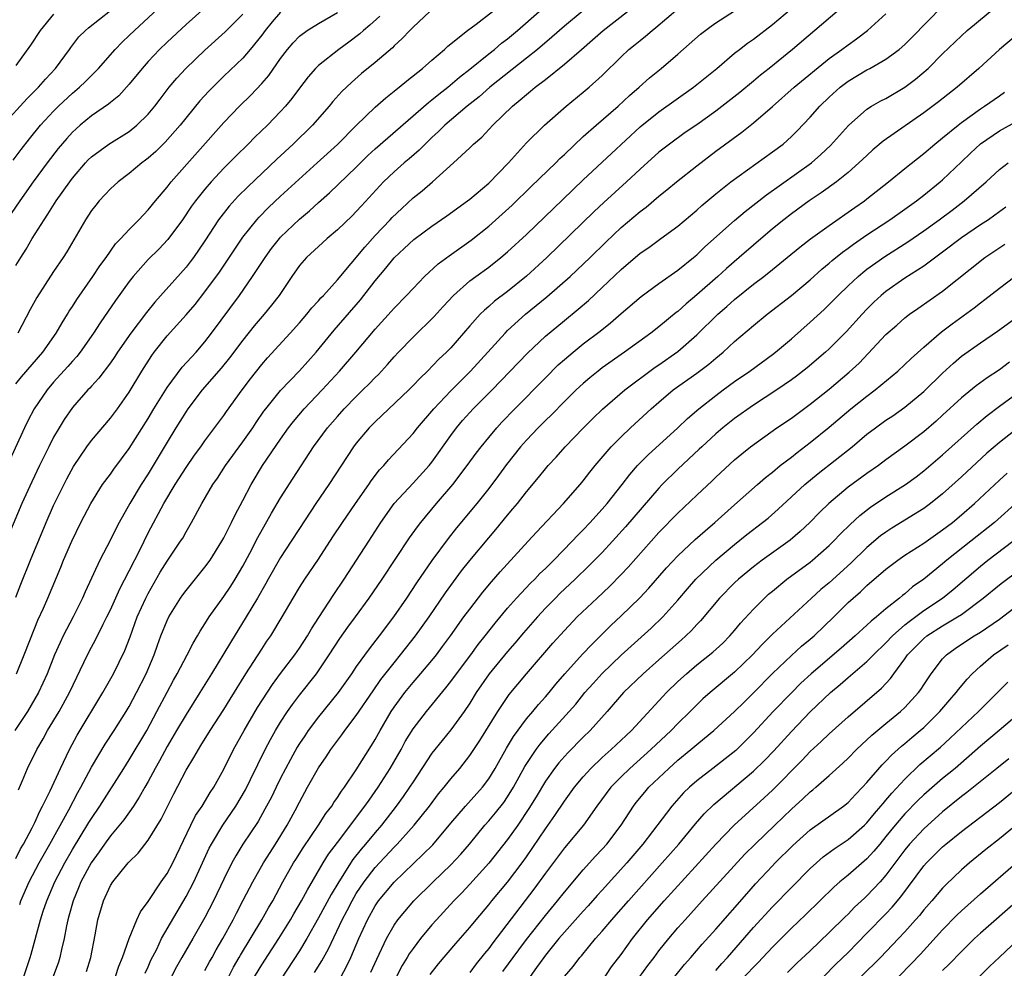
# Model space of a CAD drawing. Units: inches. Extents: x 2634000 to 2635396, y 1446000 to 1449000.
# Drawn here: x 2634053 to 2634158, y 1446738 to 1446838 of the extents above; entities that cross this region are included whole.
import ezdxf

# ---------------------------------------------------------------- set-up
doc = ezdxf.new("R2010")
doc.units = ezdxf.units.IN
doc.header["$MEASUREMENT"] = 0
doc.layers.add('LD26341446_2ft', color=232, linetype='Continuous')

msp = doc.modelspace()

# ---------------------------------------------------------------- linework, layer by layer
at = {"layer": 'LD26341446_2ft'}
for points, elevation in [([(2634052.71, 1446823.29), (2634053.57, 1446824.43), (2634054.45, 1446825.55), (2634055.63, 1446827), (2634057, 1446828.49), (2634057.51, 1446829), (2634059, 1446830.39), (2634059.73, 1446831), (2634060.38, 1446831.62), (2634061.74, 1446833), (2634063.52, 1446835), (2634064.24, 1446835.76), (2634065, 1446836.47), (2634065.54, 1446837), (2634069, 1446840.23)], 10588), ([(2634051.63, 1446827), (2634054.19, 1446829.81), (2634055.39, 1446831), (2634056.14, 1446831.86), (2634057.21, 1446833), (2634058.68, 1446835), (2634058.81, 1446835.19), (2634059.68, 1446836.32), (2634060.36, 1446837), (2634060.7, 1446837.3), (2634063, 1446839.11)], 10586), ([(2634073, 1446839.4), (2634071, 1446837.64), (2634069, 1446835.77), (2634068.2, 1446835), (2634067, 1446833.72), (2634066.35, 1446833), (2634065, 1446831.33), (2634063.89, 1446830.11), (2634063, 1446829.39), (2634062.79, 1446829.2), (2634061, 1446827.97), (2634059.81, 1446827), (2634059.38, 1446826.62), (2634059, 1446826.26), (2634058.4, 1446825.6), (2634057.49, 1446824.51), (2634056.32, 1446823), (2634054.84, 1446821), (2634053.43, 1446819), (2634052.07, 1446817)], 10590), ([(2634096.79, 1446839), (2634095, 1446837.35), (2634094.65, 1446837), (2634093.86, 1446836.14), (2634093, 1446835.37), (2634092.82, 1446835.18), (2634091, 1446833.63), (2634089.55, 1446832.45), (2634088.48, 1446831.52), (2634087.46, 1446830.54), (2634086.51, 1446829.49), (2634086.12, 1446829), (2634084.36, 1446827), (2634082.34, 1446825), (2634080.6, 1446823.4), (2634077.52, 1446820.49), (2634076.52, 1446819.48), (2634075.57, 1446818.43), (2634074.68, 1446817.32), (2634074.45, 1446817), (2634073, 1446814.77), (2634071.79, 1446813), (2634071.45, 1446812.55), (2634071, 1446811.97), (2634067.71, 1446808.29), (2634066.82, 1446807.18), (2634065.17, 1446805), (2634063.77, 1446803), (2634063.47, 1446802.53), (2634063, 1446801.87), (2634061.77, 1446800.23), (2634061, 1446799.4), (2634060.82, 1446799.18), (2634060.63, 1446799), (2634059, 1446797.14), (2634058.12, 1446795.88), (2634057.57, 1446795), (2634057, 1446794.02), (2634056.48, 1446793), (2634055.5, 1446791), (2634054.7, 1446789.3), (2634053.65, 1446787), (2634052.28, 1446783.72)], 10600), ([(2634112.89, 1446839), (2634111, 1446837.45), (2634109.69, 1446836.31), (2634108.16, 1446835), (2634107, 1446834.06), (2634103.13, 1446831), (2634102, 1446830), (2634100.74, 1446829), (2634098.38, 1446827), (2634097.69, 1446826.31), (2634097, 1446825.69), (2634096.27, 1446825), (2634095.65, 1446824.35), (2634094.58, 1446823.42), (2634094.07, 1446823), (2634093, 1446822.06), (2634091.88, 1446821), (2634089.54, 1446818.46), (2634089, 1446817.86), (2634088.58, 1446817.42), (2634087, 1446815.92), (2634085.92, 1446815), (2634085.44, 1446814.57), (2634083.75, 1446813), (2634083, 1446812.15), (2634082.19, 1446811), (2634080.83, 1446809), (2634080.04, 1446807.96), (2634079.25, 1446807), (2634078.22, 1446805.78), (2634077, 1446804.28), (2634075.6, 1446802.4), (2634074.7, 1446801.3), (2634072.71, 1446799), (2634071.18, 1446797), (2634071, 1446796.74), (2634070.34, 1446795.66), (2634069.92, 1446795), (2634069, 1446793.48), (2634067.53, 1446791), (2634067, 1446790.13), (2634066.27, 1446789), (2634065.07, 1446787), (2634063.92, 1446785), (2634063.6, 1446784.4), (2634063, 1446783.17), (2634061.89, 1446781), (2634060.33, 1446777.67), (2634060.06, 1446777), (2634059.07, 1446775), (2634058.02, 1446773), (2634057.69, 1446772.31), (2634057.11, 1446771), (2634056.31, 1446769), (2634055.39, 1446767), (2634054.23, 1446765), (2634052.91, 1446763)], 10606), ([(2634053, 1446749.48), (2634053.51, 1446750.49), (2634053.81, 1446751), (2634054.72, 1446752.72), (2634055, 1446753.29), (2634055.54, 1446754.46), (2634055.84, 1446755), (2634056.62, 1446756.62), (2634057.71, 1446759), (2634058.69, 1446761), (2634059.5, 1446762.5), (2634062.22, 1446767), (2634063.32, 1446769), (2634064.54, 1446771.46), (2634065.1, 1446772.9), (2634065.85, 1446775), (2634066.74, 1446777), (2634067, 1446777.5), (2634068.27, 1446779.73), (2634069, 1446780.9), (2634070.43, 1446783), (2634070.65, 1446783.35), (2634071, 1446784.01), (2634071.58, 1446785), (2634072.66, 1446787), (2634073.82, 1446789), (2634074.31, 1446789.69), (2634075.16, 1446791), (2634077, 1446793.5), (2634078.05, 1446795), (2634078.43, 1446795.57), (2634079.24, 1446796.76), (2634079.43, 1446797), (2634081, 1446798.95), (2634083, 1446801.01), (2634084.75, 1446803), (2634086.67, 1446805.33), (2634089.46, 1446808.54), (2634091, 1446810.55), (2634092.12, 1446811.88), (2634093, 1446812.97), (2634094.06, 1446813.94), (2634095.09, 1446814.91), (2634097, 1446816.32), (2634098.58, 1446817.42), (2634100.77, 1446819), (2634101, 1446819.18), (2634103, 1446820.87), (2634105.09, 1446823), (2634107, 1446825.11), (2634108.9, 1446827), (2634111.18, 1446829), (2634113, 1446830.48), (2634113.62, 1446831), (2634115, 1446832.26), (2634117, 1446834.23), (2634117.83, 1446835), (2634118.48, 1446835.52), (2634119, 1446835.96), (2634119.59, 1446836.41), (2634120.27, 1446837), (2634120.69, 1446837.31), (2634123, 1446839.28)], 10610), ([(2634053, 1446777.1), (2634053.52, 1446778.48), (2634054.54, 1446781), (2634056.21, 1446785), (2634057, 1446786.8), (2634058.38, 1446789.62), (2634059.09, 1446790.91), (2634060.51, 1446793), (2634061, 1446793.66), (2634063, 1446796.02), (2634063.74, 1446797), (2634065, 1446798.77), (2634066.34, 1446801), (2634067.37, 1446802.63), (2634067.64, 1446803), (2634069, 1446804.73), (2634071, 1446806.95), (2634071.95, 1446808.05), (2634073, 1446809.39), (2634074.53, 1446811.47), (2634077, 1446815.16), (2634078.47, 1446817), (2634078.72, 1446817.28), (2634079.71, 1446818.29), (2634081, 1446819.49), (2634084.88, 1446823), (2634087, 1446824.95), (2634089, 1446826.96), (2634091, 1446828.88), (2634092.12, 1446829.88), (2634093, 1446830.57), (2634093.23, 1446830.77), (2634093.54, 1446831), (2634094.33, 1446831.67), (2634096.01, 1446833), (2634097, 1446833.88), (2634098.33, 1446835), (2634098.67, 1446835.33), (2634100.75, 1446837), (2634101.67, 1446837.67), (2634103.42, 1446839)], 10602), ([(2634053, 1446799.64), (2634053.6, 1446800.4), (2634055.87, 1446803), (2634057.26, 1446805), (2634057.89, 1446806.11), (2634058.46, 1446807), (2634058.66, 1446807.34), (2634059, 1446807.84), (2634059.44, 1446808.56), (2634061.16, 1446811), (2634061.89, 1446812.11), (2634062.54, 1446813), (2634063.55, 1446814.45), (2634064.1, 1446815), (2634065, 1446815.98), (2634066.02, 1446817), (2634066.49, 1446817.51), (2634067, 1446818.03), (2634067.76, 1446819), (2634069, 1446820.45), (2634069.43, 1446821), (2634075, 1446827.28), (2634076.66, 1446829), (2634077.85, 1446830.15), (2634079, 1446831.4), (2634079.74, 1446832.26), (2634081, 1446834.04), (2634081.73, 1446835), (2634082.31, 1446835.69), (2634083, 1446836.4), (2634083.81, 1446837), (2634085, 1446837.73), (2634087, 1446838.92)], 10596), ([(2634053.07, 1446769), (2634053.88, 1446771), (2634055, 1446773.85), (2634055.34, 1446774.66), (2634055.92, 1446775.92), (2634056.39, 1446777), (2634057.75, 1446780.25), (2634058.05, 1446781), (2634058.91, 1446783), (2634059.88, 1446785), (2634060.92, 1446787), (2634062.18, 1446789), (2634063, 1446790.11), (2634063.36, 1446790.64), (2634065, 1446792.82), (2634067, 1446796), (2634067.59, 1446797), (2634069, 1446799.25), (2634070.6, 1446801.4), (2634072.06, 1446803), (2634073, 1446804.08), (2634073.71, 1446805), (2634076.65, 1446809), (2634078.04, 1446811), (2634079.35, 1446813), (2634080.04, 1446813.96), (2634080.87, 1446815), (2634081, 1446815.14), (2634083, 1446817.06), (2634084.05, 1446817.95), (2634085, 1446818.83), (2634086.16, 1446819.84), (2634089, 1446822.57), (2634090.22, 1446823.78), (2634091, 1446824.49), (2634092.33, 1446825.67), (2634096.62, 1446829.38), (2634097, 1446829.66), (2634097.73, 1446830.27), (2634098.67, 1446831), (2634099.93, 1446832.07), (2634101, 1446832.9), (2634103, 1446834.53), (2634103.6, 1446835), (2634104.35, 1446835.65), (2634105, 1446836.13), (2634106.04, 1446837), (2634108.34, 1446839)], 10604), ([(2634081, 1446838.93), (2634080.1, 1446837.9), (2634079.36, 1446837), (2634079, 1446836.51), (2634077.79, 1446835), (2634077, 1446834.08), (2634075, 1446832.17), (2634073.4, 1446830.6), (2634072.45, 1446829.55), (2634070.38, 1446827), (2634068.79, 1446825.21), (2634067.79, 1446824.21), (2634067, 1446823.5), (2634066.72, 1446823.28), (2634066.34, 1446823), (2634065, 1446821.88), (2634063.81, 1446821), (2634063, 1446820.27), (2634061.82, 1446819), (2634061.45, 1446818.55), (2634061, 1446817.96), (2634060.62, 1446817.38), (2634060.36, 1446817), (2634058.39, 1446813.61), (2634058.01, 1446813), (2634057, 1446811.53), (2634055.21, 1446808.79), (2634054.51, 1446807.49), (2634053.23, 1446805)], 10594), ([(2634053.28, 1446756.72), (2634053.72, 1446757.72), (2634054.24, 1446759), (2634055.21, 1446761), (2634055.88, 1446762.12), (2634056.36, 1446763), (2634057.57, 1446765), (2634058.68, 1446767), (2634060.59, 1446771), (2634061, 1446771.8), (2634061.43, 1446772.57), (2634062.24, 1446774.24), (2634062.63, 1446775), (2634063, 1446775.76), (2634064.01, 1446777.99), (2634065, 1446779.87), (2634066.14, 1446782.14), (2634067, 1446783.9), (2634068.65, 1446787), (2634069.86, 1446789), (2634071, 1446790.79), (2634071.9, 1446792.1), (2634072.56, 1446793), (2634073, 1446793.63), (2634075, 1446796.31), (2634075.28, 1446796.72), (2634076.93, 1446799), (2634077.82, 1446800.18), (2634079, 1446801.68), (2634079.62, 1446802.38), (2634082, 1446805), (2634083, 1446806.11), (2634083.77, 1446807), (2634084.31, 1446807.69), (2634085, 1446808.41), (2634085.27, 1446808.73), (2634085.53, 1446809), (2634087, 1446810.64), (2634089.89, 1446814.11), (2634091, 1446815.32), (2634092.59, 1446817), (2634092.78, 1446817.22), (2634093.8, 1446818.2), (2634095, 1446819.3), (2634095.95, 1446820.05), (2634097.05, 1446821), (2634099.29, 1446823), (2634101, 1446824.6), (2634101.41, 1446825), (2634102.27, 1446825.73), (2634103.45, 1446827), (2634105.51, 1446829), (2634106.34, 1446829.66), (2634107, 1446830.25), (2634107.43, 1446830.57), (2634107.93, 1446831), (2634109, 1446831.82), (2634111, 1446833.43), (2634112.8, 1446835), (2634113.99, 1446836.01), (2634115.1, 1446837), (2634117.68, 1446839)], 10608), ([(2634053.41, 1446744.59), (2634053.54, 1446745), (2634054.43, 1446747), (2634055.48, 1446749), (2634056.02, 1446749.98), (2634056.6, 1446751), (2634058.6, 1446754.6), (2634059.56, 1446756.44), (2634059.89, 1446757), (2634061, 1446759.11), (2634062.45, 1446761.55), (2634063.4, 1446763), (2634064.68, 1446765), (2634065, 1446765.54), (2634065.77, 1446767), (2634066.77, 1446769), (2634067.62, 1446771), (2634067.98, 1446772.02), (2634068.35, 1446773), (2634069, 1446774.62), (2634069.19, 1446775), (2634070.43, 1446777), (2634070.67, 1446777.33), (2634071, 1446777.79), (2634073, 1446780.26), (2634073.54, 1446781), (2634074.79, 1446783), (2634075, 1446783.38), (2634075.82, 1446785), (2634076.19, 1446785.81), (2634077, 1446787.31), (2634077.88, 1446789), (2634079.09, 1446791), (2634081, 1446793.8), (2634081.85, 1446795), (2634082.35, 1446795.65), (2634083.48, 1446797), (2634085.38, 1446799), (2634087.22, 1446801), (2634088.96, 1446803), (2634091, 1446805.42), (2634092.7, 1446807.3), (2634093, 1446807.65), (2634094.32, 1446809), (2634095, 1446809.73), (2634096.23, 1446811), (2634097.67, 1446812.33), (2634098.81, 1446813.19), (2634101.15, 1446814.85), (2634103, 1446816.3), (2634104.43, 1446817.57), (2634105.47, 1446818.53), (2634107.49, 1446820.51), (2634110.09, 1446823), (2634110.54, 1446823.46), (2634111, 1446823.88), (2634113, 1446825.79), (2634114.35, 1446827), (2634116.69, 1446829), (2634117.88, 1446830.12), (2634118.9, 1446831), (2634120, 1446832), (2634121.25, 1446833), (2634123, 1446834.49), (2634125.39, 1446836.61), (2634126.53, 1446837.47), (2634127, 1446837.8), (2634129, 1446839.08)], 10612), ([(2634053.84, 1446737), (2634054.53, 1446739), (2634054.64, 1446739.36), (2634055.63, 1446743), (2634055.91, 1446743.91), (2634056.28, 1446745), (2634057.13, 1446747), (2634058.18, 1446749), (2634059, 1446750.43), (2634060.73, 1446753.27), (2634061, 1446753.71), (2634061.88, 1446755), (2634064.42, 1446759), (2634065, 1446759.9), (2634066.86, 1446763), (2634067.93, 1446765), (2634069, 1446767.04), (2634069.68, 1446768.32), (2634070.08, 1446769), (2634071.13, 1446771), (2634071.76, 1446772.24), (2634072.22, 1446773), (2634072.49, 1446773.51), (2634073, 1446774.29), (2634073.44, 1446775), (2634075, 1446777.18), (2634075.73, 1446778.27), (2634076.2, 1446779), (2634077, 1446780.36), (2634077.73, 1446781.73), (2634078.59, 1446783.41), (2634080.04, 1446785.96), (2634081, 1446787.6), (2634082.31, 1446789.69), (2634084.49, 1446793), (2634085.96, 1446795), (2634087, 1446796.19), (2634087.73, 1446797), (2634089, 1446798.31), (2634089.71, 1446799), (2634090.36, 1446799.64), (2634091, 1446800.31), (2634091.35, 1446800.65), (2634092.31, 1446801.69), (2634093, 1446802.49), (2634093.47, 1446803), (2634095, 1446804.59), (2634097.23, 1446806.77), (2634098.18, 1446807.82), (2634099.28, 1446809), (2634101, 1446810.52), (2634101.65, 1446811), (2634103, 1446811.97), (2634104.3, 1446813), (2634105, 1446813.59), (2634107, 1446815.44), (2634110.85, 1446819.15), (2634113, 1446821.2), (2634115.99, 1446824.01), (2634119, 1446826.8), (2634121, 1446828.42), (2634124.67, 1446831), (2634127.11, 1446833), (2634129, 1446834.59), (2634129.51, 1446835), (2634130.35, 1446835.65), (2634131, 1446836.1), (2634133, 1446837.64), (2634135, 1446839.33)], 10614), ([(2634139.84, 1446839), (2634135.11, 1446835), (2634132.65, 1446833), (2634131.73, 1446832.27), (2634131, 1446831.64), (2634129.55, 1446830.45), (2634127, 1446828.49), (2634125, 1446827.04), (2634123.79, 1446826.21), (2634122.12, 1446825), (2634121, 1446824.13), (2634119, 1446822.35), (2634117.57, 1446821), (2634115.17, 1446818.83), (2634114.14, 1446817.86), (2634109.15, 1446813), (2634107, 1446811.03), (2634105, 1446809.41), (2634103.62, 1446808.38), (2634103, 1446807.82), (2634102.55, 1446807.45), (2634102.1, 1446807), (2634101, 1446805.77), (2634099, 1446803.47), (2634098.53, 1446803), (2634097.74, 1446802.26), (2634096.52, 1446801), (2634095.74, 1446800.26), (2634095, 1446799.46), (2634094.55, 1446799), (2634091.71, 1446796.29), (2634091, 1446795.64), (2634090.37, 1446795), (2634089, 1446793.36), (2634088.72, 1446793), (2634086.09, 1446789), (2634084.72, 1446787), (2634083, 1446784.36), (2634082.13, 1446783), (2634081, 1446781.3), (2634079.69, 1446779), (2634079.45, 1446778.55), (2634078.56, 1446777), (2634077.35, 1446775), (2634075.69, 1446772.31), (2634073.71, 1446769), (2634072.47, 1446767), (2634071, 1446764.7), (2634070, 1446763), (2634069, 1446761.3), (2634068.2, 1446759.8), (2634067.74, 1446759), (2634067, 1446757.62), (2634066.64, 1446757), (2634066.06, 1446755.94), (2634065.43, 1446755), (2634064.42, 1446753.57), (2634063, 1446751.88), (2634062.37, 1446751), (2634061.82, 1446750.18), (2634060.97, 1446749), (2634059.89, 1446747), (2634059.64, 1446746.36), (2634059.05, 1446745), (2634058.62, 1446743.38), (2634058.5, 1446743), (2634058.36, 1446742.36), (2634058.11, 1446741), (2634057.84, 1446739.84), (2634057.67, 1446739), (2634057.5, 1446738.5), (2634056.96, 1446737)], 10616), ([(2634063.56, 1446737), (2634063.91, 1446738.09), (2634064.29, 1446739), (2634065, 1446741.02), (2634065.81, 1446743), (2634066.17, 1446743.83), (2634067, 1446744.92), (2634068.38, 1446747), (2634069, 1446747.9), (2634069.59, 1446749), (2634071.51, 1446753), (2634072, 1446754), (2634072.69, 1446755), (2634073.56, 1446756.44), (2634073.95, 1446757), (2634075, 1446758.9), (2634076.02, 1446761), (2634077.13, 1446763), (2634078.57, 1446765.43), (2634080.14, 1446767.86), (2634081, 1446769.03), (2634082.5, 1446771), (2634083, 1446771.71), (2634083.83, 1446773), (2634084.25, 1446773.75), (2634085.04, 1446774.96), (2634086.61, 1446777.39), (2634087.71, 1446779), (2634090.33, 1446783), (2634091.59, 1446785), (2634093.01, 1446786.99), (2634095, 1446789.13), (2634096.7, 1446791), (2634097, 1446791.37), (2634099, 1446794.19), (2634099.59, 1446795), (2634100.24, 1446795.76), (2634101, 1446796.61), (2634101.37, 1446797), (2634103.36, 1446799), (2634107.1, 1446802.9), (2634109, 1446804.7), (2634111, 1446806.35), (2634112.46, 1446807.54), (2634113.54, 1446808.46), (2634115, 1446809.83), (2634117, 1446811.74), (2634119, 1446813.45), (2634119.93, 1446814.07), (2634121.21, 1446815), (2634123, 1446816.32), (2634125, 1446818.02), (2634125.52, 1446818.49), (2634127, 1446819.73), (2634128.61, 1446821), (2634133, 1446824.17), (2634134.12, 1446825), (2634135, 1446825.79), (2634135.61, 1446826.39), (2634137, 1446827.84), (2634138.02, 1446829), (2634139, 1446829.94), (2634140.15, 1446831), (2634141, 1446831.66), (2634143, 1446832.84), (2634143.3, 1446833), (2634145, 1446833.96), (2634146.39, 1446835), (2634147, 1446835.53), (2634147.75, 1446836.25), (2634151, 1446839.57)], 10620), ([(2634066.67, 1446737.33), (2634067, 1446738.03), (2634067.29, 1446738.71), (2634067.9, 1446739.9), (2634068.42, 1446741), (2634071, 1446745.45), (2634071.82, 1446747), (2634072.75, 1446749), (2634073.45, 1446750.55), (2634073.68, 1446751), (2634074.88, 1446753), (2634076.25, 1446755), (2634077.28, 1446756.72), (2634077.83, 1446757.83), (2634079.37, 1446761), (2634079.94, 1446762.06), (2634080.47, 1446763), (2634081, 1446763.87), (2634081.74, 1446765), (2634082.25, 1446765.75), (2634083, 1446766.73), (2634084.79, 1446769), (2634085, 1446769.3), (2634086.14, 1446771), (2634087.26, 1446772.74), (2634088.09, 1446773.91), (2634088.91, 1446775), (2634090.37, 1446777), (2634091.74, 1446779), (2634094.62, 1446783.38), (2634095.46, 1446784.54), (2634095.83, 1446785), (2634097.5, 1446787), (2634099.2, 1446789), (2634100.73, 1446791), (2634101.68, 1446792.32), (2634102.19, 1446793), (2634103, 1446793.99), (2634103.85, 1446795), (2634104.4, 1446795.6), (2634105.76, 1446797), (2634109, 1446800.3), (2634110.36, 1446801.64), (2634111, 1446802.22), (2634111.92, 1446803), (2634113, 1446803.86), (2634114.78, 1446805.22), (2634115.89, 1446806.11), (2634117, 1446807.1), (2634119.11, 1446808.89), (2634121, 1446810.26), (2634123, 1446811.66), (2634124.64, 1446813), (2634125, 1446813.3), (2634125.87, 1446814.13), (2634129, 1446816.91), (2634130.13, 1446817.87), (2634132.37, 1446819.63), (2634137.12, 1446823), (2634138.12, 1446823.88), (2634139.14, 1446824.86), (2634141.03, 1446826.97), (2634143, 1446828.69), (2634143.49, 1446829), (2634144.45, 1446829.55), (2634145, 1446829.82), (2634147, 1446831), (2634148.14, 1446831.86), (2634149.46, 1446833), (2634151, 1446834.53), (2634153, 1446836.45), (2634153.6, 1446837), (2634154.35, 1446837.65), (2634156.04, 1446839)], 10622), ([(2634091.49, 1446838.51), (2634090.44, 1446837.56), (2634089.75, 1446837), (2634089.36, 1446836.64), (2634088.22, 1446835.78), (2634087.14, 1446835), (2634085, 1446833.3), (2634084.7, 1446833), (2634083.9, 1446832.1), (2634083, 1446830.92), (2634082.18, 1446829.82), (2634081.51, 1446829), (2634081, 1446828.43), (2634079.63, 1446827), (2634078.28, 1446825.72), (2634077.58, 1446825), (2634076.27, 1446823.73), (2634075, 1446822.43), (2634073.67, 1446821), (2634073, 1446820.23), (2634072, 1446819), (2634071.58, 1446818.42), (2634070.61, 1446817), (2634069.09, 1446814.91), (2634068.11, 1446813.89), (2634067, 1446812.8), (2634065.4, 1446811), (2634065, 1446810.48), (2634063.55, 1446808.45), (2634061.92, 1446806.08), (2634061.23, 1446805), (2634059.8, 1446803), (2634059.45, 1446802.55), (2634059, 1446802.06), (2634058.52, 1446801.48), (2634057, 1446799.81), (2634056.31, 1446799), (2634054.94, 1446797), (2634054.27, 1446795.73), (2634053.91, 1446795), (2634051.12, 1446789)], 10598), ([(2634053, 1446812.16), (2634053.52, 1446813), (2634054.1, 1446813.9), (2634054.74, 1446815), (2634055.99, 1446817), (2634056.4, 1446817.6), (2634057.28, 1446819), (2634058.7, 1446821), (2634059, 1446821.4), (2634060.37, 1446823), (2634060.67, 1446823.33), (2634061, 1446823.65), (2634062.84, 1446825), (2634065, 1446826.34), (2634065.81, 1446827), (2634067, 1446828.17), (2634067.69, 1446829), (2634068.25, 1446829.75), (2634069.22, 1446831), (2634070.03, 1446831.97), (2634070.97, 1446833), (2634073, 1446834.92), (2634075.15, 1446836.85), (2634077, 1446838.72)], 10592), ([(2634057, 1446838.72), (2634055.56, 1446837), (2634054.56, 1446835.44), (2634053, 1446833.31)], 10584), ([(2634060.48, 1446737.52), (2634060.93, 1446739), (2634061.41, 1446741.41), (2634061.69, 1446743), (2634062.26, 1446745), (2634063, 1446746.6), (2634063.25, 1446747), (2634064.89, 1446749), (2634065, 1446749.13), (2634065.95, 1446750.05), (2634067, 1446751.39), (2634068.38, 1446753.62), (2634069.7, 1446756.3), (2634071, 1446758.8), (2634071.84, 1446760.16), (2634072.31, 1446761), (2634072.58, 1446761.42), (2634073.56, 1446763), (2634075, 1446765.22), (2634075.67, 1446766.33), (2634077.34, 1446769), (2634079, 1446771.6), (2634079.55, 1446772.45), (2634079.95, 1446773), (2634081.18, 1446775), (2634082.34, 1446777), (2634083, 1446778.1), (2634083.57, 1446779), (2634085, 1446781.11), (2634086.53, 1446783.47), (2634087.55, 1446785), (2634088.91, 1446787), (2634090.32, 1446789), (2634090.59, 1446789.41), (2634091.46, 1446790.54), (2634091.9, 1446791), (2634092.39, 1446791.61), (2634095, 1446794.39), (2634095.48, 1446795), (2634097.2, 1446797), (2634099, 1446798.91), (2634101.09, 1446801), (2634104.73, 1446805), (2634105, 1446805.27), (2634106.91, 1446807), (2634109.16, 1446808.84), (2634111.61, 1446811), (2634113.72, 1446813), (2634115.38, 1446814.62), (2634117, 1446816.16), (2634119, 1446817.85), (2634119.66, 1446818.34), (2634121, 1446819.47), (2634121.85, 1446820.15), (2634122.86, 1446821), (2634125, 1446822.71), (2634127, 1446824.24), (2634129.75, 1446826.25), (2634131, 1446827.24), (2634133, 1446828.97), (2634135.3, 1446831), (2634139, 1446834.03), (2634140.35, 1446835), (2634141, 1446835.5), (2634141.89, 1446836.11), (2634143.06, 1446837), (2634145, 1446838.78)], 10618), ([(2634159, 1446836.66), (2634157.02, 1446835), (2634154.84, 1446833), (2634152.52, 1446831), (2634150.55, 1446829.45), (2634149, 1446828.28), (2634144.71, 1446825.29), (2634143.63, 1446824.37), (2634143, 1446823.8), (2634142.15, 1446823), (2634141, 1446822), (2634139.76, 1446821), (2634138.17, 1446819.83), (2634136.9, 1446819), (2634135, 1446817.61), (2634134.21, 1446817), (2634133, 1446816.02), (2634131, 1446814.32), (2634129.5, 1446813), (2634128.15, 1446811.85), (2634127.23, 1446811), (2634125, 1446809.05), (2634123.88, 1446808.12), (2634123, 1446807.31), (2634122.82, 1446807.18), (2634121, 1446805.67), (2634120.13, 1446805), (2634117.35, 1446803), (2634115, 1446801.34), (2634114.56, 1446801), (2634113.7, 1446800.3), (2634113, 1446799.7), (2634112.25, 1446799), (2634111, 1446797.78), (2634109.63, 1446796.37), (2634109, 1446795.77), (2634108.24, 1446795), (2634107, 1446793.7), (2634106.37, 1446793), (2634104.88, 1446791.12), (2634104.04, 1446789.96), (2634103, 1446788.59), (2634101.73, 1446787), (2634099.59, 1446784.41), (2634098.7, 1446783.3), (2634097, 1446780.98), (2634095.38, 1446778.62), (2634094.3, 1446777), (2634092.93, 1446775), (2634091.42, 1446773), (2634090.35, 1446771.65), (2634089, 1446769.77), (2634088.48, 1446769), (2634087.07, 1446767), (2634085, 1446764.43), (2634083.92, 1446763), (2634083.55, 1446762.45), (2634083, 1446761.61), (2634082.76, 1446761.24), (2634082.05, 1446759.95), (2634081, 1446757.96), (2634080.52, 1446757), (2634080.03, 1446755.97), (2634079.33, 1446754.67), (2634078.62, 1446753.38), (2634077.02, 1446750.98), (2634076.25, 1446749.75), (2634075.86, 1446749), (2634075, 1446747.28), (2634073.91, 1446745), (2634073, 1446743.24), (2634071.72, 1446741), (2634070.54, 1446739), (2634069.98, 1446738.02), (2634069.46, 1446737)], 10624), ([(2634073, 1446737.64), (2634073.47, 1446738.53), (2634073.75, 1446739), (2634074.19, 1446739.81), (2634074.89, 1446741), (2634075.98, 1446743), (2634076.32, 1446743.68), (2634077.05, 1446745.05), (2634078.05, 1446747), (2634079.19, 1446749), (2634079.88, 1446750.12), (2634080.46, 1446751), (2634081.7, 1446753), (2634082.55, 1446754.55), (2634083, 1446755.42), (2634083.86, 1446757), (2634085, 1446759.04), (2634085.8, 1446760.2), (2634086.32, 1446761), (2634087.47, 1446762.53), (2634087.8, 1446763), (2634089, 1446764.57), (2634090.79, 1446767.21), (2634091.61, 1446768.39), (2634093, 1446770.17), (2634093.69, 1446771), (2634095.27, 1446773), (2634096.69, 1446775), (2634098.44, 1446777.56), (2634100.13, 1446779.87), (2634101, 1446780.98), (2634103, 1446783.37), (2634103.75, 1446784.25), (2634105, 1446785.76), (2634105.57, 1446786.43), (2634106.04, 1446787), (2634107, 1446788.22), (2634108.26, 1446789.74), (2634109, 1446790.66), (2634109.29, 1446791), (2634110.12, 1446791.88), (2634111.1, 1446793), (2634113.02, 1446795), (2634114.02, 1446795.98), (2634115.04, 1446796.96), (2634117.41, 1446799), (2634120.6, 1446801.4), (2634121, 1446801.66), (2634123, 1446803.07), (2634125, 1446804.83), (2634127.22, 1446807), (2634128.18, 1446807.82), (2634129, 1446808.56), (2634131, 1446810.18), (2634132.09, 1446811), (2634133, 1446811.73), (2634134.57, 1446813), (2634135.9, 1446814.1), (2634137.03, 1446814.97), (2634139, 1446816.4), (2634141.71, 1446818.29), (2634142.75, 1446819), (2634143, 1446819.19), (2634145.29, 1446821), (2634147, 1446822.42), (2634149, 1446824.01), (2634150.19, 1446825), (2634151, 1446825.64), (2634152.65, 1446827), (2634153, 1446827.27), (2634155, 1446828.72), (2634155.44, 1446829), (2634157, 1446830.11), (2634157.53, 1446830.47)], 10626), ([(2634075.51, 1446737), (2634076.03, 1446737.97), (2634076.63, 1446739), (2634076.76, 1446739.24), (2634079.03, 1446743), (2634079.73, 1446744.27), (2634080.17, 1446745), (2634081.25, 1446747), (2634082.38, 1446749), (2634082.62, 1446749.38), (2634083.39, 1446750.61), (2634085.02, 1446753), (2634085.79, 1446754.21), (2634086.4, 1446755), (2634086.62, 1446755.38), (2634087, 1446755.9), (2634087.43, 1446756.57), (2634087.76, 1446757), (2634089, 1446758.83), (2634090.6, 1446761.4), (2634091, 1446762.05), (2634091.52, 1446763), (2634092.7, 1446765), (2634093, 1446765.45), (2634094.14, 1446767), (2634095, 1446768.06), (2634095.44, 1446768.56), (2634097, 1446770.41), (2634097.47, 1446771), (2634098.13, 1446771.87), (2634098.96, 1446773), (2634100.39, 1446775), (2634101, 1446775.83), (2634102.38, 1446777.62), (2634103.29, 1446778.71), (2634104.22, 1446779.78), (2634107.19, 1446783), (2634108.05, 1446783.95), (2634110.92, 1446787), (2634112.67, 1446789), (2634113, 1446789.39), (2634113.7, 1446790.3), (2634114.26, 1446791), (2634115.96, 1446793), (2634117, 1446794.05), (2634118.01, 1446795), (2634120.18, 1446797), (2634121, 1446797.72), (2634122.52, 1446799), (2634125, 1446800.78), (2634126.27, 1446801.73), (2634127, 1446802.36), (2634127.79, 1446803), (2634129, 1446804.11), (2634131, 1446805.81), (2634132.44, 1446807), (2634135.02, 1446808.98), (2634137, 1446810.64), (2634138.23, 1446811.77), (2634139, 1446812.4), (2634139.32, 1446812.68), (2634140.42, 1446813.58), (2634141, 1446813.98), (2634141.58, 1446814.42), (2634143, 1446815.4), (2634145.43, 1446817), (2634147, 1446818.1), (2634148.25, 1446819), (2634149, 1446819.59), (2634150.73, 1446821), (2634151, 1446821.23), (2634153, 1446823.11), (2634153.96, 1446824.04), (2634154.99, 1446825.01), (2634157, 1446826.39), (2634159, 1446827.48)], 10628), ([(2634077, 1446734.96), (2634079, 1446738.24), (2634080.8, 1446741), (2634082.05, 1446743), (2634082.39, 1446743.61), (2634083.21, 1446745), (2634083.83, 1446746.17), (2634085.51, 1446749), (2634086.08, 1446749.92), (2634087, 1446751.17), (2634089.91, 1446755), (2634090.35, 1446755.65), (2634091.32, 1446757), (2634092.59, 1446759), (2634093.74, 1446761), (2634094.18, 1446761.82), (2634095, 1446763.17), (2634096.41, 1446765), (2634098.48, 1446767.52), (2634099, 1446768.19), (2634099.59, 1446769), (2634101.1, 1446771), (2634101.9, 1446772.1), (2634102.63, 1446773), (2634103.67, 1446774.33), (2634105, 1446775.93), (2634105.94, 1446777), (2634107.42, 1446778.58), (2634107.87, 1446779), (2634108.42, 1446779.58), (2634109, 1446780.12), (2634109.44, 1446780.56), (2634109.9, 1446781), (2634111.84, 1446783), (2634112.39, 1446783.61), (2634113, 1446784.21), (2634113.74, 1446785), (2634114.33, 1446785.67), (2634115, 1446786.39), (2634115.53, 1446787), (2634117.12, 1446789), (2634117.92, 1446790.08), (2634118.73, 1446791), (2634119.85, 1446792.16), (2634123, 1446795), (2634124.01, 1446795.99), (2634125.21, 1446797), (2634127, 1446798.41), (2634127.8, 1446799), (2634129, 1446799.89), (2634130.6, 1446801), (2634133, 1446802.74), (2634133.34, 1446803), (2634135, 1446804.42), (2634137, 1446806.17), (2634138.48, 1446807.52), (2634139, 1446808.02), (2634139.95, 1446809), (2634141, 1446810.01), (2634142.06, 1446811), (2634142.57, 1446811.43), (2634143, 1446811.76), (2634144.88, 1446813.12), (2634147.33, 1446814.67), (2634149, 1446815.81), (2634150.64, 1446817), (2634151.99, 1446818.01), (2634153.29, 1446819), (2634155.59, 1446821), (2634157, 1446822.32), (2634157.91, 1446823)], 10630), ([(2634157.68, 1446818.32), (2634156.52, 1446817.48), (2634155.85, 1446817), (2634155, 1446816.45), (2634153, 1446815.1), (2634151, 1446813.57), (2634149, 1446812.1), (2634148.35, 1446811.65), (2634147, 1446810.83), (2634145, 1446809.41), (2634144.51, 1446809), (2634143.73, 1446808.27), (2634143, 1446807.55), (2634142.48, 1446807), (2634140.83, 1446805.17), (2634139, 1446803.36), (2634138.6, 1446803), (2634136.66, 1446801.35), (2634135.54, 1446800.46), (2634135, 1446800.06), (2634133.45, 1446799), (2634131, 1446797.39), (2634129, 1446795.98), (2634128.45, 1446795.55), (2634127.75, 1446795), (2634127, 1446794.37), (2634125.52, 1446793), (2634125.26, 1446792.74), (2634123, 1446790.61), (2634121.35, 1446789), (2634121, 1446788.63), (2634117.47, 1446784.53), (2634116.08, 1446783), (2634115, 1446781.83), (2634113.6, 1446780.4), (2634112.15, 1446779), (2634110.53, 1446777.47), (2634110.05, 1446777), (2634109, 1446775.92), (2634108.15, 1446775), (2634106.69, 1446773.31), (2634105.78, 1446772.22), (2634105, 1446771.34), (2634103.06, 1446769), (2634101.68, 1446767), (2634101, 1446765.89), (2634100.4, 1446765), (2634099, 1446763.07), (2634098.07, 1446761.93), (2634097, 1446760.6), (2634095, 1446757.59), (2634094.63, 1446757), (2634093.97, 1446756.03), (2634093.22, 1446755), (2634091.67, 1446753), (2634091, 1446752.23), (2634089.99, 1446751), (2634089.53, 1446750.47), (2634088.65, 1446749.35), (2634087.15, 1446747), (2634086.33, 1446745.67), (2634085, 1446743.19), (2634083.76, 1446741), (2634083, 1446739.72), (2634081, 1446736.64)], 10632), ([(2634084.59, 1446737.41), (2634085.35, 1446738.65), (2634086.07, 1446739.93), (2634087.51, 1446743), (2634088.03, 1446743.97), (2634088.55, 1446745), (2634089, 1446745.76), (2634089.83, 1446747), (2634091, 1446748.53), (2634093, 1446750.66), (2634093.34, 1446751), (2634095.13, 1446753), (2634096.73, 1446755), (2634097.7, 1446756.3), (2634098.3, 1446757), (2634099, 1446757.89), (2634099.95, 1446759), (2634101, 1446760.34), (2634102.06, 1446761.94), (2634103.96, 1446765), (2634105.18, 1446766.82), (2634107.01, 1446768.99), (2634109.78, 1446772.22), (2634111, 1446773.57), (2634112.37, 1446775), (2634114.46, 1446777), (2634115.77, 1446778.23), (2634117, 1446779.48), (2634117.74, 1446780.26), (2634121, 1446783.92), (2634123, 1446785.99), (2634125, 1446787.88), (2634126.62, 1446789.38), (2634127, 1446789.77), (2634129, 1446791.62), (2634129.75, 1446792.25), (2634130.69, 1446793), (2634133.47, 1446795), (2634135, 1446796.03), (2634137, 1446797.5), (2634139, 1446799.09), (2634141.13, 1446800.87), (2634142.16, 1446801.84), (2634143.14, 1446802.86), (2634145, 1446804.85), (2634146.14, 1446805.86), (2634147, 1446806.61), (2634147.51, 1446807), (2634148.38, 1446807.62), (2634151, 1446809.44), (2634155.47, 1446813), (2634157.57, 1446814.43)], 10634), ([(2634087.39, 1446737), (2634087.96, 1446738.04), (2634088.42, 1446739), (2634089.27, 1446741), (2634090.18, 1446743), (2634091, 1446744.47), (2634091.36, 1446745), (2634093, 1446746.96), (2634096.09, 1446749.91), (2634097.08, 1446750.92), (2634099, 1446753.2), (2634100.55, 1446755), (2634102.33, 1446757), (2634103, 1446757.9), (2634103.67, 1446759), (2634104.87, 1446761.13), (2634105.63, 1446762.37), (2634107, 1446764.22), (2634107.66, 1446765), (2634108.26, 1446765.74), (2634109, 1446766.55), (2634109.38, 1446767), (2634110.1, 1446767.9), (2634111.04, 1446769), (2634112.93, 1446771.07), (2634113.9, 1446772.1), (2634114.83, 1446773), (2634115.91, 1446774.09), (2634117, 1446775.11), (2634118.97, 1446777.03), (2634119.94, 1446778.06), (2634121.81, 1446780.19), (2634123, 1446781.48), (2634124.82, 1446783.18), (2634125.88, 1446784.12), (2634126.92, 1446785), (2634129, 1446786.86), (2634131.44, 1446789), (2634132.26, 1446789.74), (2634133, 1446790.32), (2634133.82, 1446791), (2634135, 1446791.91), (2634135.6, 1446792.4), (2634137, 1446793.43), (2634139, 1446795.05), (2634141.3, 1446797), (2634143, 1446798.36), (2634143.87, 1446799), (2634146.25, 1446801), (2634147, 1446801.7), (2634147.66, 1446802.34), (2634149, 1446803.52), (2634150.87, 1446805.13), (2634152, 1446806), (2634154.32, 1446807.68), (2634155, 1446808.22), (2634155.45, 1446808.55), (2634157, 1446809.77), (2634158.63, 1446811)], 10636), ([(2634090.55, 1446737.45), (2634091.16, 1446738.84), (2634092.19, 1446741), (2634093, 1446742.42), (2634093.41, 1446743), (2634094.12, 1446743.88), (2634095.1, 1446745), (2634097.13, 1446747), (2634099, 1446748.8), (2634100.06, 1446749.94), (2634100.96, 1446751), (2634102.6, 1446753), (2634103, 1446753.44), (2634103.72, 1446754.28), (2634104.6, 1446755.4), (2634105, 1446755.98), (2634105.63, 1446757), (2634106.82, 1446759.18), (2634108.01, 1446761), (2634108.43, 1446761.57), (2634109.36, 1446762.64), (2634111.51, 1446765), (2634112.2, 1446765.8), (2634113.17, 1446767), (2634114.03, 1446767.97), (2634115, 1446769.04), (2634117, 1446770.98), (2634120.17, 1446773.83), (2634121.4, 1446775), (2634123, 1446776.77), (2634124.02, 1446777.98), (2634124.91, 1446779), (2634127.01, 1446780.99), (2634129, 1446782.67), (2634130.29, 1446783.71), (2634131.96, 1446785), (2634132.54, 1446785.46), (2634133.61, 1446786.39), (2634136.44, 1446789), (2634137.84, 1446790.16), (2634141.44, 1446793), (2634143, 1446794.32), (2634143.89, 1446795), (2634145, 1446795.8), (2634145.72, 1446796.28), (2634147, 1446797.18), (2634149, 1446798.83), (2634151, 1446800.79), (2634152.15, 1446801.85), (2634153, 1446802.57), (2634155, 1446803.98), (2634156.8, 1446805.2), (2634159, 1446806.8)], 10638), ([(2634158.07, 1446801.93), (2634157, 1446801.14), (2634155.7, 1446800.3), (2634154.55, 1446799.45), (2634153, 1446798.17), (2634151, 1446796.33), (2634150.3, 1446795.7), (2634149, 1446794.59), (2634147, 1446793.05), (2634145, 1446791.6), (2634144.2, 1446791), (2634143, 1446790.17), (2634141, 1446788.71), (2634138.97, 1446787), (2634137.97, 1446786.03), (2634136.95, 1446785), (2634135.95, 1446784.05), (2634134.87, 1446783.13), (2634131.91, 1446781), (2634131, 1446780.31), (2634129.43, 1446779), (2634129, 1446778.6), (2634127.41, 1446777), (2634125.4, 1446774.6), (2634125, 1446774.21), (2634124.43, 1446773.57), (2634123.84, 1446773), (2634123.4, 1446772.6), (2634121, 1446770.46), (2634119.32, 1446769), (2634117.27, 1446767), (2634115.53, 1446765), (2634113.73, 1446763), (2634113, 1446762.29), (2634111.36, 1446760.64), (2634110.41, 1446759.59), (2634109.96, 1446759), (2634109, 1446757.64), (2634108.02, 1446755.98), (2634107.26, 1446754.74), (2634106.09, 1446753), (2634105, 1446751.47), (2634103, 1446748.96), (2634101, 1446746.76), (2634100.15, 1446745.85), (2634099.31, 1446745), (2634097.49, 1446743), (2634097, 1446742.44), (2634095.79, 1446741), (2634095, 1446739.97), (2634094.6, 1446739.4), (2634094.38, 1446739), (2634093.86, 1446738.14), (2634092.23, 1446735)], 10640), ([(2634096.8, 1446737.2), (2634097.68, 1446738.32), (2634099.52, 1446740.48), (2634101, 1446742.19), (2634101.66, 1446743), (2634103, 1446744.56), (2634103.35, 1446745), (2634105, 1446746.97), (2634106.53, 1446749), (2634107, 1446749.65), (2634109, 1446752.61), (2634110, 1446754), (2634111, 1446755.52), (2634112.07, 1446757), (2634113, 1446758.1), (2634113.81, 1446759), (2634115, 1446760.14), (2634115.96, 1446761), (2634117.52, 1446762.48), (2634118.1, 1446763), (2634121.41, 1446766.59), (2634121.8, 1446767), (2634123, 1446768.17), (2634123.91, 1446769), (2634125, 1446769.93), (2634126.71, 1446771.29), (2634127.75, 1446772.25), (2634128.51, 1446773), (2634129, 1446773.56), (2634129.64, 1446774.36), (2634131, 1446775.84), (2634132.15, 1446777), (2634132.6, 1446777.4), (2634133, 1446777.74), (2634134.54, 1446779), (2634137, 1446780.8), (2634137.25, 1446781), (2634139, 1446782.55), (2634139.46, 1446783), (2634140.21, 1446783.79), (2634141.22, 1446784.78), (2634142.26, 1446785.74), (2634143.38, 1446786.62), (2634145, 1446787.69), (2634147.08, 1446789), (2634148.19, 1446789.81), (2634149, 1446790.44), (2634151, 1446792.15), (2634154.6, 1446795.4), (2634155.69, 1446796.31), (2634157, 1446797.29), (2634159, 1446798.72)], 10642), ([(2634159, 1446795), (2634157, 1446793.46), (2634155.68, 1446792.32), (2634153, 1446789.82), (2634151, 1446788.02), (2634149.72, 1446787), (2634149, 1446786.47), (2634145.61, 1446784.39), (2634145, 1446783.98), (2634144.43, 1446783.57), (2634143, 1446782.33), (2634141.3, 1446780.7), (2634139, 1446778.62), (2634138.11, 1446777.89), (2634137.13, 1446777), (2634133, 1446773.18), (2634131.9, 1446772.1), (2634130.88, 1446771), (2634129, 1446769.17), (2634126.42, 1446767), (2634125.66, 1446766.34), (2634125, 1446765.72), (2634124.29, 1446765), (2634123, 1446763.75), (2634122.28, 1446763), (2634120.16, 1446761), (2634117.91, 1446759), (2634117, 1446758.1), (2634115.93, 1446757), (2634114.45, 1446755), (2634113.03, 1446753), (2634111, 1446750.61), (2634109, 1446747.92), (2634107.79, 1446746.21), (2634103.44, 1446740.56), (2634103, 1446739.96), (2634102.56, 1446739.44), (2634101.68, 1446738.32), (2634101, 1446737.42)], 10644), ([(2634104.49, 1446737.51), (2634106.18, 1446739.82), (2634107, 1446740.91), (2634109, 1446743.46), (2634110.28, 1446745), (2634111, 1446745.92), (2634113, 1446748.27), (2634114.29, 1446749.71), (2634115, 1446750.45), (2634115.48, 1446751), (2634117, 1446753), (2634118.32, 1446755), (2634118.61, 1446755.39), (2634119.51, 1446756.49), (2634119.95, 1446757), (2634122.04, 1446759), (2634123, 1446759.85), (2634124.38, 1446761), (2634125, 1446761.53), (2634125.82, 1446762.18), (2634126.8, 1446763), (2634129, 1446765), (2634130, 1446766), (2634131, 1446766.97), (2634133, 1446769.03), (2634135, 1446770.94), (2634136.09, 1446771.91), (2634137, 1446772.65), (2634137.41, 1446773), (2634139.48, 1446775), (2634141, 1446776.52), (2634141.53, 1446777), (2634142.33, 1446777.67), (2634143, 1446778.33), (2634145, 1446780.04), (2634146.25, 1446781), (2634147, 1446781.53), (2634149, 1446782.82), (2634151, 1446784.2), (2634152.03, 1446785), (2634153, 1446785.81), (2634154.36, 1446787), (2634157, 1446789.46), (2634157.81, 1446790.19)], 10646), ([(2634159, 1446787.26), (2634156.47, 1446785), (2634153.99, 1446783), (2634151.45, 1446781), (2634151, 1446780.62), (2634149.01, 1446779), (2634147.82, 1446778.18), (2634147, 1446777.45), (2634146.74, 1446777.26), (2634146.45, 1446777), (2634145, 1446775.86), (2634143.99, 1446775), (2634143.43, 1446774.57), (2634143, 1446774.14), (2634141.74, 1446773), (2634140.28, 1446771.72), (2634137.08, 1446769), (2634136.01, 1446767.99), (2634135, 1446766.99), (2634133.09, 1446765), (2634131, 1446762.74), (2634130.13, 1446761.87), (2634129.12, 1446760.88), (2634128, 1446760), (2634126.69, 1446759), (2634125, 1446757.68), (2634124.23, 1446757), (2634123.6, 1446756.4), (2634122.35, 1446755), (2634119.31, 1446751), (2634117.6, 1446749), (2634115, 1446746.12), (2634114.46, 1446745.54), (2634113.53, 1446744.47), (2634113, 1446743.91), (2634111, 1446741.67), (2634110.43, 1446741), (2634109, 1446739.24), (2634108.82, 1446739), (2634108.07, 1446737.93), (2634107.37, 1446737)], 10648), ([(2634111.03, 1446737), (2634111.94, 1446738.06), (2634112.63, 1446739), (2634112.81, 1446739.19), (2634114.29, 1446741), (2634115, 1446741.8), (2634116.01, 1446743), (2634116.48, 1446743.52), (2634117.77, 1446745), (2634121.35, 1446749), (2634123.09, 1446751), (2634124.86, 1446753.14), (2634125.8, 1446754.2), (2634126.81, 1446755.19), (2634131, 1446758.69), (2634132.17, 1446759.83), (2634133.14, 1446760.86), (2634135, 1446762.91), (2634137, 1446764.96), (2634139.14, 1446767), (2634140.15, 1446767.85), (2634141, 1446768.6), (2634143, 1446770.28), (2634143.69, 1446771), (2634145, 1446772.27), (2634145.68, 1446773), (2634147, 1446774.16), (2634147.46, 1446774.54), (2634149, 1446775.67), (2634150.98, 1446777), (2634152.1, 1446777.9), (2634155, 1446780.38), (2634155.79, 1446781), (2634158.42, 1446783)], 10650), ([(2634115, 1446736.51), (2634116, 1446738), (2634117, 1446739.33), (2634118.2, 1446741), (2634119.8, 1446743), (2634121.56, 1446745), (2634127, 1446750.98), (2634128.95, 1446753), (2634132.13, 1446755.87), (2634133, 1446756.71), (2634136.14, 1446759.86), (2634137, 1446760.77), (2634138.16, 1446761.84), (2634139, 1446762.65), (2634141, 1446764.45), (2634144.54, 1446767.46), (2634145.5, 1446768.5), (2634145.84, 1446769), (2634147, 1446770.59), (2634147.28, 1446771), (2634149, 1446772.74), (2634149.32, 1446773), (2634151, 1446774.06), (2634152.58, 1446775), (2634153, 1446775.28), (2634155.3, 1446777), (2634157, 1446778.4), (2634157.34, 1446778.66), (2634159, 1446779.87)], 10652), ([(2634117.55, 1446735), (2634119.83, 1446738.17), (2634120.48, 1446739), (2634121, 1446739.7), (2634122.03, 1446741), (2634123, 1446742.14), (2634123.76, 1446743), (2634125.58, 1446745), (2634130.09, 1446749.91), (2634131.16, 1446751), (2634133.25, 1446753), (2634135, 1446754.7), (2634136.21, 1446755.79), (2634137, 1446756.53), (2634137.27, 1446756.73), (2634137.6, 1446757), (2634139, 1446758.23), (2634140.45, 1446759.55), (2634141, 1446760.08), (2634141.9, 1446761), (2634143.5, 1446762.5), (2634145, 1446763.74), (2634146.55, 1446765), (2634147, 1446765.42), (2634148.44, 1446767), (2634148.68, 1446767.32), (2634149, 1446767.84), (2634149.78, 1446769), (2634151, 1446770.56), (2634151.41, 1446771), (2634152.33, 1446771.67), (2634153.52, 1446772.48), (2634154.32, 1446773), (2634155, 1446773.41), (2634157, 1446774.78), (2634159, 1446776.27)], 10654), ([(2634122.67, 1446737), (2634123.72, 1446738.28), (2634124.37, 1446739), (2634125.58, 1446740.42), (2634127, 1446742), (2634130.28, 1446745.72), (2634131.22, 1446746.78), (2634133, 1446748.69), (2634133.3, 1446749), (2634135.17, 1446750.83), (2634137, 1446752.49), (2634140.52, 1446755), (2634141, 1446755.39), (2634141.77, 1446756.23), (2634142.54, 1446757), (2634143, 1446757.5), (2634144.62, 1446759.38), (2634145, 1446759.75), (2634145.6, 1446760.4), (2634146.65, 1446761.35), (2634147, 1446761.62), (2634147.74, 1446762.26), (2634148.63, 1446763), (2634149, 1446763.33), (2634150.71, 1446765), (2634151.76, 1446766.24), (2634152.44, 1446767), (2634152.67, 1446767.33), (2634153.58, 1446768.42), (2634154.13, 1446769), (2634155, 1446769.8), (2634156.39, 1446771), (2634157.93, 1446772.07)], 10656), ([(2634127, 1446737.62), (2634127.64, 1446738.36), (2634128.24, 1446739), (2634131, 1446742.16), (2634133, 1446744.37), (2634135, 1446746.41), (2634137, 1446748.4), (2634137.65, 1446749), (2634138.37, 1446749.63), (2634139.52, 1446750.48), (2634141, 1446751.47), (2634142.73, 1446753), (2634143, 1446753.25), (2634143.78, 1446754.22), (2634144.48, 1446755), (2634144.7, 1446755.3), (2634145, 1446755.62), (2634145.62, 1446756.38), (2634147, 1446757.87), (2634148.6, 1446759.4), (2634150.76, 1446761.24), (2634151.81, 1446762.19), (2634153, 1446763.33), (2634154.78, 1446765), (2634156.8, 1446767), (2634157.89, 1446768.11)], 10658), ([(2634159.33, 1446765), (2634156.98, 1446763), (2634155, 1446761.34), (2634152.31, 1446759), (2634151, 1446757.91), (2634149, 1446756.19), (2634148.39, 1446755.61), (2634147, 1446754.18), (2634145.99, 1446753), (2634145, 1446751.78), (2634144.34, 1446751), (2634143.74, 1446750.26), (2634143, 1446749.44), (2634141, 1446747.7), (2634140.14, 1446747), (2634139.53, 1446746.47), (2634136.5, 1446743.5), (2634135, 1446742.09), (2634133, 1446740.1), (2634131.99, 1446739), (2634131.51, 1446738.49), (2634131, 1446737.99), (2634129, 1446735.87)], 10660), ([(2634157.98, 1446760.02), (2634156.74, 1446759), (2634153.56, 1446756.44), (2634153, 1446756.01), (2634151, 1446754.39), (2634149, 1446752.61), (2634147.5, 1446751), (2634147, 1446750.39), (2634145, 1446747.7), (2634144.38, 1446747), (2634143, 1446745.52), (2634142.72, 1446745.28), (2634141.69, 1446744.31), (2634141, 1446743.6), (2634140.69, 1446743.31), (2634139, 1446741.63), (2634137, 1446739.72), (2634135.59, 1446738.41), (2634134.58, 1446737.42)], 10662), ([(2634138.42, 1446737), (2634139.71, 1446738.29), (2634141, 1446739.54), (2634143, 1446741.56), (2634145, 1446743.61), (2634145.67, 1446744.33), (2634146.58, 1446745.42), (2634149, 1446748.68), (2634149.29, 1446749), (2634151, 1446750.71), (2634151.33, 1446751), (2634153, 1446752.34), (2634157, 1446755.4), (2634159, 1446757.01)], 10664), ([(2634159, 1446753.17), (2634157, 1446751.55), (2634155.58, 1446750.42), (2634153.84, 1446749), (2634153, 1446748.26), (2634151.33, 1446746.67), (2634151, 1446746.34), (2634149.85, 1446745), (2634149, 1446744.05), (2634148.54, 1446743.46), (2634148.14, 1446743), (2634147, 1446741.71), (2634146.34, 1446741), (2634144.41, 1446739), (2634142.38, 1446737)], 10666), ([(2634146.35, 1446737), (2634147.67, 1446738.33), (2634148.65, 1446739.35), (2634151, 1446741.94), (2634152.51, 1446743.49), (2634153, 1446743.94), (2634155, 1446745.73), (2634159, 1446749.18)], 10668), ([(2634159, 1446745.06), (2634155, 1446741.58), (2634154.37, 1446741), (2634153, 1446739.65), (2634151.7, 1446738.3), (2634151, 1446737.64)], 10670), ([(2634159, 1446740.92), (2634157, 1446739.03), (2634155.94, 1446738.06), (2634154.89, 1446737)], 10672)]:
    msp.add_lwpolyline(points, dxfattribs=dict(at, elevation=elevation))

doc.saveas('drawing.dxf')
